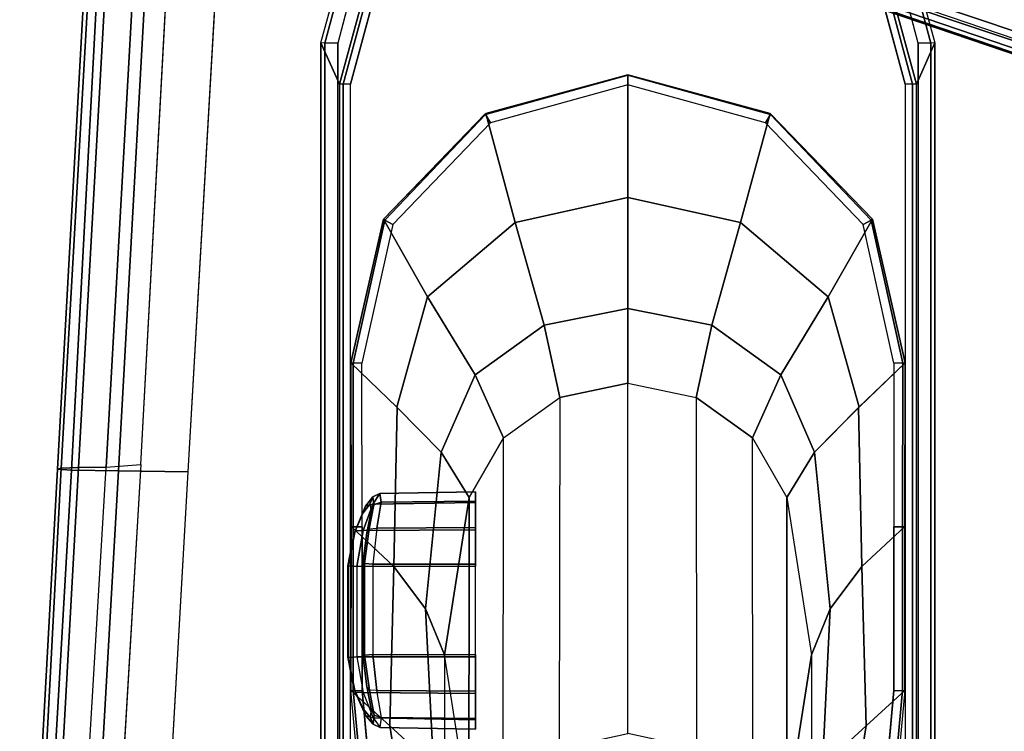
# Model space of a CAD drawing. Units: inches. Extents: x -2 to 181, y -6 to 116.
# Drawn here: x 9 to 13, y 21 to 23 of the extents above; entities that cross this region are included whole.
import ezdxf

# ---------------------------------------------------------------- set-up
doc = ezdxf.new("R2010")
doc.units = ezdxf.units.IN
doc.header["$MEASUREMENT"] = 0
for name, color, linetype in [('SEAT-ARMPAD', 5, 'Continuous'), ('SEAT-BASE', 5, 'Continuous'), ('SEAT-FRAME', 5, 'Continuous')]:
    doc.layers.add(name, color=color, linetype=linetype)

# ---------------------------------------------------------------- blocks, each defined once
blk = doc.blocks.new('1LINO_CHAIR_STD_ARMS_1T')
at = {"layer": 'SEAT-ARMPAD'}
for points in [[(-1.2176, 13.3988, 25.8812), (1.1791, 13.2666, 25.9229), (1.1755, 13.2186, 26.1722), (-1.2219, 13.3569, 26.1268)], [(-1.214, 13.3799, 25.7251), (1.1817, 13.2543, 25.7632), (1.1791, 13.2666, 25.9229), (-1.2176, 13.3988, 25.8812)], [(-1.2219, 13.3569, 26.1268), (1.1755, 13.2186, 26.1722), (1.1723, 13.0547, 26.3635), (-1.2295, 13.1911, 26.3082)], [(-1.2114, 13.3263, 25.5773), (1.1839, 13.194, 25.6156), (1.1817, 13.2543, 25.7632), (-1.214, 13.3799, 25.7251)], [(-1.2116, 13.2405, 25.4456), (1.1853, 13.0978, 25.4874), (1.1839, 13.194, 25.6156), (-1.2114, 13.3263, 25.5773)], [(1.1791, 13.2666, 25.9229), (3.6108, 13.1325, 25.9652), (3.6007, 13.0893, 26.2158), (1.1755, 13.2186, 26.1722)], [(1.1817, 13.2543, 25.7632), (3.6129, 13.1158, 25.8042), (3.6108, 13.1325, 25.9652), (1.1791, 13.2666, 25.9229)], [(1.1839, 13.194, 25.6156), (3.6127, 13.0578, 25.6534), (3.6129, 13.1158, 25.8042), (1.1817, 13.2543, 25.7632)], [(1.1853, 13.0978, 25.4874), (1.1944, 12.9762, 25.431), (-1.2184, 13.1199, 25.389), (-1.2116, 13.2405, 25.4456)], [(1.1755, 13.2186, 26.1722), (3.6007, 13.0893, 26.2158), (3.5863, 12.9212, 26.4018), (1.1723, 13.0547, 26.3635)], [(-1.2295, 13.1911, 26.3082), (1.1723, 13.0547, 26.3635), (1.169, 12.8125, 26.4374), (-1.2435, 12.9501, 26.3697)], [(1.1853, 13.0978, 25.4874), (3.6126, 12.9613, 25.5235), (3.6127, 13.0578, 25.6534), (1.1839, 13.194, 25.6156)], [(3.6079, 12.846, 25.473), (3.6126, 12.9613, 25.5235), (1.1853, 13.0978, 25.4874), (1.1944, 12.9762, 25.431)], [(1.1723, 13.0547, 26.3635), (3.5863, 12.9212, 26.4018), (3.5823, 12.6749, 26.4646), (1.169, 12.8125, 26.4374)]]:
    blk.add_3dface(points, dxfattribs=at)
for points, invisible_edges in [([(1.1944, 9.5828, 25.431), (1.1944, 12.9762, 25.431), (-1.2184, 13.1199, 25.389), (-1.2184, 9.4392, 25.389)], 5), ([(3.6079, 12.846, 25.473), (3.6079, 9.7131, 25.473), (1.1944, 9.5828, 25.431), (1.1944, 12.9762, 25.431)], 5), ([(1.169, 12.8125, 26.4374), (-1.2435, 12.9501, 26.3697), (-1.2444, 12.1154, 26.4161), (1.1682, 12.0465, 26.4794)], 14), ([(3.5823, 12.6749, 26.4646), (1.169, 12.8125, 26.4374), (1.1682, 12.0465, 26.4794), (3.5818, 11.9775, 26.496)], 14), ([(1.1682, 12.0465, 26.4794), (-1.2444, 12.1154, 26.4161), (-1.2448, 11.2795, 26.4317), (1.168, 11.2795, 26.4934)], 15), ([(3.5818, 11.9775, 26.496), (1.1682, 12.0465, 26.4794), (1.168, 11.2795, 26.4934), (3.5817, 11.2795, 26.5066)], 15), ([(1.1682, 10.5125, 26.4794), (-1.2444, 10.4437, 26.4161), (-1.2448, 11.2795, 26.4317), (1.168, 11.2795, 26.4934)], 15), ([(3.5818, 10.5815, 26.496), (1.1682, 10.5125, 26.4794), (1.168, 11.2795, 26.4934), (3.5817, 11.2795, 26.5066)], 15), ([(3.5823, 9.8841, 26.4646), (1.169, 9.7466, 26.4374), (1.1682, 10.5125, 26.4794), (3.5818, 10.5815, 26.496)], 14), ([(1.169, 9.7466, 26.4374), (-1.2435, 9.609, 26.3697), (-1.2444, 10.4437, 26.4161), (1.1682, 10.5125, 26.4794)], 14)]:
    blk.add_3dface(points, dxfattribs=dict(at, invisible_edges=invisible_edges))
at = {"layer": 'SEAT-BASE'}
for points in [[(3.6701, 12.9211, 3.6812), (3.5722, 12.7165, 2.8643), (-0.0448, 2.0844, 4.5591), (0.0349, 2.0365, 6.348)], [(3.6701, 12.9211, 3.6812), (0.0349, 2.0365, 6.348), (0.0704, 2.0412, 6.4208), (3.7062, 12.926, 3.7558)], [(3.7062, 12.926, 3.7558), (0.0704, 2.0412, 6.4208), (0.1412, 2.0239, 6.4564), (3.7789, 12.9078, 3.7913)], [(0.1412, 2.0239, 6.4564), (3.7789, 12.9078, 3.7913), (3.9665, 12.8469, 3.8045), (0.3744, 1.9481, 6.4769)], [(0.3744, 1.9481, 6.4769), (3.9665, 12.8469, 3.8045), (4.1544, 12.7858, 3.809), (0.6083, 1.8721, 6.4838)], [(0.8422, 1.7961, 6.4769), (4.3423, 12.7248, 3.8045), (4.1544, 12.7858, 3.809), (0.6083, 1.8721, 6.4838)], [(3.5722, 12.7165, 2.8643), (3.5156, 12.5339, 2.8364), (-0.0412, 2.0832, 4.4861), (-0.0448, 2.0844, 4.5591)], [(1.0754, 1.7203, 6.4564), (4.5298, 12.6639, 3.7913), (4.3423, 12.7248, 3.8045), (0.8422, 1.7961, 6.4769)], [(4.5993, 12.6359, 3.7558), (1.1428, 1.6927, 6.4208), (1.0754, 1.7203, 6.4564), (4.5298, 12.6638, 3.7913)], [(4.6257, 12.6106, 3.6812), (1.1689, 1.668, 6.348), (1.1428, 1.6927, 6.4208), (4.5993, 12.6359, 3.7558)], [(1.1689, 1.668, 6.348), (1.2614, 1.6599, 4.5591), (4.5846, 12.3876, 2.8643), (4.6257, 12.6106, 3.6812)], [(-0.0412, 2.0832, 4.4861), (3.5156, 12.5339, 2.8364), (3.528, 12.5248, 2.805), (-0.0287, 2.0741, 4.4547)], [(-0.0287, 2.0741, 4.4547), (3.528, 12.5248, 2.805), (3.5583, 12.5129, 2.7922), (0.0015, 2.0619, 4.4418)], [(0.0015, 2.0619, 4.4418), (1.2108, 1.669, 4.4418), (4.4762, 12.2147, 2.7922), (3.5583, 12.5129, 2.7922)], [(1.2614, 1.6599, 4.5591), (1.2578, 1.6611, 4.4861), (4.5231, 12.2065, 2.8364), (4.5846, 12.3876, 2.8643)], [(1.2424, 1.6611, 4.4547), (4.5077, 12.2065, 2.805), (4.4762, 12.2147, 2.7922), (1.2108, 1.669, 4.4418)], [(1.2578, 1.6611, 4.4861), (4.5231, 12.2065, 2.8364), (4.5077, 12.2065, 2.805), (1.2424, 1.6611, 4.4547)]]:
    blk.add_3dface(points, dxfattribs=at)
at = {"layer": 'SEAT-FRAME'}
for points in [[(2.664, 12.3357, 25.4357), (-0.8082, 12.3357, 25.3753), (-0.8085, 12.2907, 25.3961), (2.6637, 12.2907, 25.4565)], [(2.6649, 12.349, 25.3879), (-0.8074, 12.349, 25.3275), (-0.8082, 12.3357, 25.3753), (2.664, 12.3357, 25.4357)], [(2.6649, 12.349, 25.3879), (2.5202, 12.2849, 24.9948), (-0.7521, 12.2849, 24.9379), (-0.8074, 12.349, 25.3275)], [(3.1959, 12.2036, 25.3868), (3.0204, 12.1489, 24.9966), (2.5202, 12.2849, 24.9948), (2.6649, 12.349, 25.3879)], [(3.1908, 12.1937, 25.4449), (3.1748, 12.1565, 25.4652), (2.6637, 12.2907, 25.4565), (2.664, 12.3357, 25.4357)], [(3.1959, 12.2036, 25.3868), (3.1908, 12.1937, 25.4449), (2.664, 12.3357, 25.4357), (2.6649, 12.349, 25.3879)], [(-0.7517, 12.2716, 24.9143), (2.5206, 12.2716, 24.9712), (2.5202, 12.2849, 24.9948), (-0.7521, 12.2849, 24.9379)], [(3.0204, 12.1489, 24.9966), (3.0157, 12.1384, 24.9798), (2.5206, 12.2716, 24.9712), (2.5202, 12.2849, 24.9948)], [(-0.7516, 12.2461, 24.9049), (2.5207, 12.2461, 24.9618), (2.5206, 12.2716, 24.9712), (-0.7517, 12.2716, 24.9143)], [(0.4008, 12.2298, 23.5483), (0.5226, 12.254, 23.5836), (0.5242, 12.2236, 23.6011), (0.4, 12.202, 23.5658)], [(0.4163, 12.2342, 23.5197), (0.5231, 12.2553, 23.5486), (0.5226, 12.254, 23.5836), (0.4008, 12.2298, 23.5483)], [(0.5231, 12.2553, 23.5486), (0.842, 12.2553, 23.5541), (0.8413, 12.254, 23.5892), (0.5226, 12.254, 23.5836)], [(0.5226, 12.254, 23.5836), (0.8413, 12.254, 23.5892), (0.8391, 12.2237, 23.6066), (0.5242, 12.2236, 23.6011)], [(0.8413, 12.254, 23.5892), (0.9642, 12.2302, 23.5582), (0.9645, 12.2023, 23.5757), (0.8391, 12.2237, 23.6066)], [(0.842, 12.2553, 23.5541), (0.9496, 12.2346, 23.529), (0.9642, 12.2302, 23.5582), (0.8413, 12.254, 23.5892)], [(3.0157, 12.1384, 24.9798), (3.0031, 12.1163, 24.9702), (2.5207, 12.2461, 24.9618), (2.5206, 12.2716, 24.9712)], [(0.4074, 12.2443, 24.8459), (0.2843, 12.1095, 24.2129), (-0.1705, 12.0368, 24.2182), (-0.1791, 12.1895, 24.8355)], [(0.4068, 12.2365, 24.8789), (-0.1771, 12.1822, 24.8687), (-0.1791, 12.1895, 24.8355), (0.4074, 12.2443, 24.8459)], [(0.4065, 12.2058, 24.8935), (-0.1671, 12.1533, 24.8836), (-0.1771, 12.1822, 24.8687), (0.4068, 12.2365, 24.8789)], [(0.8388, 12.095, 24.1391), (0.9782, 12.2439, 24.8556), (0.4074, 12.2443, 24.8459), (0.2843, 12.1095, 24.213)], [(0.3183, 12.1928, 23.4627), (0.4008, 12.2298, 23.5483), (0.4, 12.202, 23.5658), (0.3113, 12.1671, 23.4756)], [(0.3416, 12.2009, 23.4465), (0.4163, 12.2342, 23.5197), (0.4008, 12.2298, 23.5483), (0.3183, 12.1928, 23.4627)], [(0.4, 12.202, 23.5658), (0.3967, 11.811, 23.5718), (0.5241, 11.811, 23.6084), (0.5242, 12.2236, 23.6011)], [(0.4065, 12.2058, 24.8935), (0.9774, 12.2055, 24.9035), (0.9776, 12.2362, 24.8888), (0.4068, 12.2365, 24.8789)], [(0.4068, 12.2365, 24.8789), (0.9776, 12.2362, 24.8888), (0.9782, 12.2439, 24.8556), (0.4074, 12.2443, 24.8459)], [(0.839, 11.811, 23.6138), (0.8391, 12.2237, 23.6066), (0.5242, 12.2236, 23.6011), (0.5241, 11.811, 23.6084)], [(1.3934, 12.083, 24.0655), (1.549, 12.2448, 24.8662), (0.9782, 12.2439, 24.8556), (0.8388, 12.095, 24.1391)], [(0.9645, 12.2023, 23.5757), (0.9675, 11.811, 23.5818), (0.839, 11.811, 23.6138), (0.8391, 12.2237, 23.6066)], [(0.9496, 12.2346, 23.529), (1.0266, 12.202, 23.4584), (1.0495, 12.1939, 23.4754), (0.9642, 12.2302, 23.5582)], [(0.9642, 12.2302, 23.5582), (1.0495, 12.1939, 23.4754), (1.0563, 12.1682, 23.4884), (0.9645, 12.2023, 23.5757)], [(0.9774, 12.2055, 24.9035), (1.5483, 12.2063, 24.9134), (1.5485, 12.2368, 24.8989), (0.9776, 12.2362, 24.8888)], [(0.9776, 12.2362, 24.8888), (1.5485, 12.2368, 24.8989), (1.549, 12.2448, 24.8662), (0.9782, 12.2439, 24.8556)], [(1.7792, 11.9772, 24.0794), (2.0496, 12.1315, 24.8701), (1.549, 12.2448, 24.8662), (1.3952, 12.0848, 24.0747)], [(2.0311, 12.0986, 24.9218), (1.5483, 12.2063, 24.9134), (1.5485, 12.2368, 24.8989), (2.0465, 12.1268, 24.9056)], [(2.0465, 12.1268, 24.9056), (1.5485, 12.2368, 24.8989), (1.549, 12.2448, 24.8662), (2.0496, 12.1315, 24.8701)], [(0.2892, 12.167, 23.3477), (0.3183, 12.1928, 23.4627), (0.3113, 12.1671, 23.4756), (0.2784, 12.1421, 23.3512)], [(0.3146, 12.1773, 23.3464), (0.3416, 12.2009, 23.4465), (0.3183, 12.1928, 23.4627), (0.2892, 12.167, 23.3477)], [(0.3113, 12.1671, 23.4756), (0.3047, 11.811, 23.4766), (0.3967, 11.811, 23.5718), (0.4, 12.202, 23.5658)], [(0.4085, 12.1802, 23.1476), (0.3215, 12.1631, 23.232), (0.3132, 12.1381, 23.2251), (0.4065, 12.1539, 23.1344)], [(0.421, 12.1886, 23.173), (0.3427, 12.1736, 23.2455), (0.3215, 12.1631, 23.232), (0.4085, 12.1802, 23.1476)], [(0.5329, 12.1687, 23.1029), (0.4065, 12.1539, 23.1344), (0.4085, 12.1802, 23.1476), (0.5308, 12.1968, 23.117)], [(0.5308, 12.1968, 23.117), (0.4085, 12.1802, 23.1476), (0.421, 12.1886, 23.173), (0.5299, 12.2031, 23.1478)], [(0.8493, 12.1968, 23.1225), (0.5308, 12.1968, 23.117), (0.5299, 12.2031, 23.1478), (0.8492, 12.2031, 23.1534)], [(0.8478, 12.1687, 23.1083), (0.5329, 12.1687, 23.1029), (0.5308, 12.1968, 23.117), (0.8493, 12.1968, 23.1225)], [(0.9729, 12.1541, 23.1442), (0.8478, 12.1687, 23.1083), (0.8493, 12.1968, 23.1225), (0.9703, 12.1805, 23.1573)], [(0.9703, 12.1805, 23.1573), (0.8493, 12.1968, 23.1225), (0.8492, 12.2031, 23.1534), (0.9569, 12.1889, 23.1823)], [(1.0325, 12.1746, 23.2573), (0.9569, 12.1889, 23.1823), (0.9703, 12.1805, 23.1573), (1.0543, 12.1642, 23.2446)], [(1.0563, 12.1682, 23.4884), (1.0628, 11.811, 23.4898), (0.9675, 11.811, 23.5818), (0.9645, 12.2023, 23.5757)], [(1.0543, 12.1642, 23.2446), (0.9703, 12.1805, 23.1573), (0.9729, 12.1541, 23.1442), (1.063, 12.1391, 23.2381)], [(1.0266, 12.202, 23.4584), (1.0569, 12.1788, 23.3592), (1.0825, 12.1687, 23.3614), (1.0495, 12.1939, 23.4754)], [(1.0495, 12.1939, 23.4754), (1.0825, 12.1687, 23.3614), (1.0934, 12.1436, 23.3652), (1.0563, 12.1682, 23.4884)], [(0.2784, 12.1421, 23.3512), (0.2726, 11.811, 23.348), (0.3047, 11.811, 23.4766), (0.3113, 12.1671, 23.4756)], [(0.3215, 12.1631, 23.232), (0.2892, 12.167, 23.3477), (0.2784, 12.1421, 23.3512), (0.3132, 12.1381, 23.2251)], [(0.3427, 12.1736, 23.2455), (0.3146, 12.1773, 23.3464), (0.2892, 12.167, 23.3477), (0.3215, 12.1631, 23.232)], [(0.4065, 12.1539, 23.1344), (0.4044, 11.811, 23.1287), (0.3092, 11.811, 23.2207), (0.3132, 12.1381, 23.2251)], [(0.5329, 12.1687, 23.1029), (0.533, 11.811, 23.0966), (0.4044, 11.811, 23.1287), (0.4065, 12.1539, 23.1344)], [(0.8478, 12.1687, 23.1083), (0.5329, 12.1687, 23.1029), (0.533, 11.811, 23.0966), (0.8479, 11.811, 23.1021)], [(0.8478, 12.1687, 23.1083), (0.8479, 11.811, 23.1021), (0.9752, 11.811, 23.1386), (0.9729, 12.1541, 23.1442)], [(0.9729, 12.1541, 23.1442), (0.9752, 11.811, 23.1386), (1.0672, 11.811, 23.2339), (1.063, 12.1391, 23.2381)], [(1.0569, 12.1788, 23.3592), (1.0325, 12.1746, 23.2573), (1.0543, 12.1642, 23.2446), (1.0825, 12.1687, 23.3614)], [(1.0825, 12.1687, 23.3614), (1.0543, 12.1642, 23.2446), (1.063, 12.1391, 23.2381), (1.0934, 12.1436, 23.3652)], [(1.0934, 12.1436, 23.3652), (1.0993, 11.811, 23.3624), (1.0628, 11.811, 23.4898), (1.0563, 12.1682, 23.4884)], [(0.3132, 12.1381, 23.2251), (0.3092, 11.811, 23.2207), (0.2726, 11.811, 23.348), (0.2784, 12.1421, 23.3512)], [(1.063, 12.1391, 23.2381), (1.0672, 11.811, 23.2339), (1.0993, 11.811, 23.3624), (1.0934, 12.1436, 23.3652)], [(2.0385, 11.6719, 24.0854), (2.4184, 11.7748, 24.8712), (2.0496, 12.1315, 24.8701), (1.7792, 11.9772, 24.0794)], [(2.3862, 11.7586, 24.928), (2.0311, 12.0986, 24.9218), (2.0465, 12.1268, 24.9056), (2.4154, 11.7758, 24.9097)], [(2.4154, 11.7758, 24.9097), (2.0465, 12.1268, 24.9056), (2.0496, 12.1315, 24.8701), (2.4173, 11.7766, 24.8712)], [(0.2843, 12.1095, 24.2129), (0.1443, 11.9571, 23.4931), (-0.1606, 11.8472, 23.5189), (-0.1705, 12.0368, 24.2182)], [(0.6919, 11.9842, 23.3782), (0.8388, 12.095, 24.1391), (0.2843, 12.1095, 24.213), (0.1443, 11.9571, 23.4931)], [(1.2374, 11.9297, 23.2632), (1.3934, 12.083, 24.0655), (0.8388, 12.095, 24.1391), (0.6919, 11.9842, 23.3782)], [(1.5079, 11.8118, 23.2569), (1.7792, 11.9772, 24.0794), (1.3952, 12.0848, 24.0747), (1.2374, 11.9298, 23.2632)], [(0.5318, 11.9189, 22.5599), (0.6919, 11.9842, 23.3782), (0.1443, 11.9571, 23.4931), (-0.0164, 11.833, 22.6665)], [(1.0799, 11.833, 22.4533), (1.2374, 11.9297, 23.2632), (0.6919, 11.9842, 23.3782), (0.5318, 11.9189, 22.5599)], [(1.681, 11.5712, 23.2528), (2.0385, 11.6719, 24.0854), (1.7792, 11.9772, 24.0794), (1.5079, 11.8118, 23.2569)], [(0.5318, 11.9189, 22.5599), (-0.7275, 11.9193, 16.0833), (-1.2978, 11.8334, 16.0759), (-0.0164, 11.833, 22.6665)], [(-0.1572, 11.8334, 16.0908), (1.0799, 11.833, 22.4533), (0.5318, 11.9189, 22.5599), (-0.7275, 11.9193, 16.0833)], [(1.2874, 11.713, 22.413), (1.5079, 11.8118, 23.2569), (1.2374, 11.9298, 23.2632), (1.0799, 11.833, 22.4533)], [(0.0571, 11.7145, 16.0916), (1.2874, 11.713, 22.413), (1.0799, 11.833, 22.4533), (-0.1572, 11.8334, 16.0908)], [(1.4286, 11.517, 22.3855), (1.681, 11.5712, 23.2528), (1.5079, 11.8118, 23.2569), (1.2874, 11.713, 22.413)], [(2.126, 11.2793, 24.0878), (2.5529, 11.2793, 24.8715), (2.4184, 11.7748, 24.8712), (2.0385, 11.6719, 24.0854)], [(2.5179, 11.2793, 24.9303), (2.3862, 11.7586, 24.928), (2.4154, 11.7758, 24.9097), (2.5525, 11.2793, 24.911)], [(2.5525, 11.2793, 24.911), (2.4154, 11.7758, 24.9097), (2.4173, 11.7766, 24.8712), (2.5529, 11.2793, 24.8715)], [(1.4286, 11.517, 22.3855), (0.2043, 11.5187, 16.0921), (0.0571, 11.7145, 16.0916), (1.2874, 11.713, 22.413)], [(1.7382, 11.2793, 23.2512), (2.126, 11.2793, 24.0878), (2.0385, 11.6719, 24.0854), (1.681, 11.5712, 23.2528)], [(1.4786, 11.2793, 22.3758), (1.7382, 11.2793, 23.2512), (1.681, 11.5712, 23.2528), (1.4286, 11.517, 22.3855)], [(0.2569, 11.2795, 16.0923), (1.4786, 11.2793, 22.3758), (1.4286, 11.517, 22.3855), (0.2043, 11.5187, 16.0921)], [(1.4286, 11.0416, 22.3855), (0.2043, 11.0403, 16.0921), (0.2569, 11.2795, 16.0923), (1.4786, 11.2793, 22.3758)], [(1.4286, 11.0416, 22.3855), (1.681, 10.9875, 23.2528), (1.7382, 11.2793, 23.2512), (1.4786, 11.2793, 22.3758)], [(1.681, 10.9875, 23.2528), (2.0385, 10.8868, 24.0854), (2.126, 11.2793, 24.0878), (1.7382, 11.2793, 23.2512)], [(2.0385, 10.8868, 24.0854), (2.4184, 10.7839, 24.8712), (2.5529, 11.2793, 24.8715), (2.126, 11.2793, 24.0878)], [(2.5525, 11.2793, 24.911), (2.4154, 10.7828, 24.9097), (2.3862, 10.8, 24.928), (2.5179, 11.2793, 24.9303)], [(2.5529, 11.2793, 24.8715), (2.4173, 10.7821, 24.8712), (2.4154, 10.7828, 24.9097), (2.5525, 11.2793, 24.911)], [(0.0571, 10.8446, 16.0916), (1.2874, 10.8456, 22.413), (1.4286, 11.0416, 22.3855), (0.2043, 11.0403, 16.0921)], [(1.2874, 10.8456, 22.413), (1.5079, 10.7469, 23.2569), (1.681, 10.9875, 23.2528), (1.4286, 11.0416, 22.3855)], [(1.5079, 10.7469, 23.2569), (1.7792, 10.5815, 24.0794), (2.0385, 10.8868, 24.0854), (1.681, 10.9875, 23.2528)], [(1.7792, 10.5815, 24.0794), (2.0496, 10.4272, 24.8701), (2.4184, 10.7839, 24.8712), (2.0385, 10.8868, 24.0854)], [(1.0799, 10.7257, 22.4533), (-0.1572, 10.7257, 16.0908), (0.0571, 10.8446, 16.0916), (1.2874, 10.8456, 22.413)], [(1.0799, 10.7257, 22.4533), (1.2374, 10.6288, 23.2632), (1.5079, 10.7469, 23.2569), (1.2874, 10.8456, 22.413)], [(2.4154, 10.7828, 24.9097), (2.0465, 10.4318, 24.9056), (2.0311, 10.46, 24.9218), (2.3862, 10.8, 24.928)], [(2.4173, 10.7821, 24.8712), (2.0496, 10.4272, 24.8701), (2.0465, 10.4318, 24.9056), (2.4154, 10.7828, 24.9097)], [(1.2374, 10.6288, 23.2632), (1.3952, 10.4738, 24.0747), (1.7792, 10.5815, 24.0794), (1.5079, 10.7469, 23.2569)], [(-1.2978, 10.7257, 16.0759), (-0.0164, 10.7257, 22.6665), (0.5318, 10.6398, 22.5599), (-0.7275, 10.6398, 16.0833)], [(0.5318, 10.6398, 22.5599), (-0.7275, 10.6398, 16.0833), (-0.1572, 10.7257, 16.0908), (1.0799, 10.7257, 22.4533)], [(-0.1705, 10.5218, 24.2182), (-0.1606, 10.7114, 23.5189), (0.1443, 10.6016, 23.4931), (0.2843, 10.4492, 24.2129)], [(-0.0164, 10.7257, 22.6665), (0.1443, 10.6016, 23.4931), (0.6919, 10.5745, 23.3782), (0.5318, 10.6398, 22.5599)], [(0.5318, 10.6398, 22.5599), (0.6919, 10.5745, 23.3782), (1.2374, 10.6289, 23.2632), (1.0799, 10.7257, 22.4533)], [(0.6919, 10.5745, 23.3782), (0.8388, 10.4637, 24.1391), (1.3934, 10.4756, 24.0655), (1.2374, 10.6289, 23.2632)], [(0.1443, 10.6016, 23.4931), (0.2843, 10.4492, 24.213), (0.8388, 10.4637, 24.1391), (0.6919, 10.5745, 23.3782)], [(1.3952, 10.4738, 24.0747), (1.549, 10.3138, 24.8662), (2.0496, 10.4272, 24.8701), (1.7792, 10.5815, 24.0794)], [(-0.1791, 10.3692, 24.8355), (-0.1705, 10.5218, 24.2182), (0.2843, 10.4492, 24.2129), (0.4074, 10.3143, 24.8459)], [(0.8388, 10.4637, 24.1391), (0.9782, 10.3147, 24.8556), (1.549, 10.3138, 24.8662), (1.3934, 10.4756, 24.0655)], [(0.2843, 10.4492, 24.213), (0.4074, 10.3143, 24.8459), (0.9782, 10.3147, 24.8556), (0.8388, 10.4637, 24.1391)], [(2.0465, 10.4318, 24.9056), (1.5485, 10.3219, 24.8989), (1.5483, 10.3524, 24.9134), (2.0311, 10.46, 24.9218)], [(2.0496, 10.4272, 24.8701), (1.549, 10.3138, 24.8662), (1.5485, 10.3219, 24.8989), (2.0465, 10.4318, 24.9056)], [(2.5206, 10.2875, 24.9712), (2.5207, 10.313, 24.9618), (3.0031, 10.4428, 24.9702), (3.0157, 10.4207, 24.9798)], [(0.4068, 10.3222, 24.8789), (-0.1771, 10.3765, 24.8687), (-0.1671, 10.4054, 24.8836), (0.4065, 10.3528, 24.8935)], [(2.5202, 10.2741, 24.9948), (2.5206, 10.2875, 24.9712), (3.0157, 10.4207, 24.9798), (3.0204, 10.4102, 24.9966)], [(2.6649, 10.2101, 25.3879), (2.5202, 10.2741, 24.9948), (3.0204, 10.4102, 24.9966), (3.1959, 10.3554, 25.3868)], [(2.664, 10.2233, 25.4357), (2.6637, 10.2683, 25.4565), (3.1748, 10.4025, 25.4652), (3.1908, 10.3653, 25.4449)], [(0.4074, 10.3143, 24.8459), (-0.1791, 10.3692, 24.8355), (-0.1771, 10.3765, 24.8687), (0.4068, 10.3222, 24.8789)], [(2.6649, 10.2101, 25.3879), (2.664, 10.2233, 25.4357), (3.1908, 10.3653, 25.4449), (3.1959, 10.3554, 25.3868)], [(0.4068, 10.3222, 24.8789), (0.9776, 10.3225, 24.8888), (0.9774, 10.3532, 24.9035), (0.4065, 10.3528, 24.8935)], [(0.9776, 10.3225, 24.8888), (1.5485, 10.3219, 24.8989), (1.5483, 10.3524, 24.9134), (0.9774, 10.3532, 24.9035)], [(-0.7517, 10.2875, 24.9143), (2.5206, 10.2875, 24.9712), (2.5207, 10.313, 24.9618), (-0.7516, 10.313, 24.9049)], [(0.4074, 10.3143, 24.8459), (0.9782, 10.3147, 24.8556), (0.9776, 10.3225, 24.8888), (0.4068, 10.3222, 24.8789)], [(0.9782, 10.3147, 24.8556), (1.549, 10.3138, 24.8662), (1.5485, 10.3219, 24.8989), (0.9776, 10.3225, 24.8888)], [(2.6637, 10.2683, 25.4565), (-0.8085, 10.2683, 25.3961), (-0.8082, 10.2233, 25.3753), (2.664, 10.2233, 25.4357)], [(-0.8074, 10.2101, 25.3275), (-0.7521, 10.2741, 24.9379), (2.5202, 10.2741, 24.9948), (2.6649, 10.2101, 25.3879)], [(-0.7521, 10.2741, 24.9379), (2.5202, 10.2741, 24.9948), (2.5206, 10.2875, 24.9712), (-0.7517, 10.2875, 24.9143)], [(2.664, 10.2233, 25.4357), (-0.8082, 10.2233, 25.3753), (-0.8074, 10.2101, 25.3275), (2.6649, 10.2101, 25.3879)]]:
    blk.add_3dface(points, dxfattribs=at)
for points, invisible_edges in [([(-0.8085, 12.2907, 25.3961), (-0.8085, 10.2683, 25.3961), (2.6637, 10.2683, 25.4565), (2.6637, 12.2907, 25.4565)], 5), ([(3.1748, 10.4025, 25.4652), (3.1748, 12.1565, 25.4652), (2.6637, 12.2907, 25.4565), (2.6637, 10.2683, 25.4565)], 5), ([(0.842, 12.2553, 23.5541), (0.9496, 12.2346, 23.529), (0.4163, 12.2342, 23.5197), (0.5231, 12.2553, 23.5486)], 2), ([(-0.7516, 10.313, 24.9049), (-0.7516, 12.2461, 24.9049), (2.5207, 12.2461, 24.9618), (2.5207, 10.313, 24.9618)], 5), ([(1.0266, 12.202, 23.4584), (0.3416, 12.2009, 23.4465), (0.4163, 12.2342, 23.5197), (0.9496, 12.2346, 23.529)], 5), ([(3.0031, 12.1163, 24.9702), (3.0031, 10.4428, 24.9702), (2.5207, 10.313, 24.9618), (2.5207, 12.2461, 24.9618)], 5), ([(0.4065, 12.2058, 24.8935), (0.4065, 10.3528, 24.8935), (-0.1671, 10.4054, 24.8836), (-0.1671, 12.1533, 24.8836)], 5), ([(0.3146, 12.1773, 23.3464), (1.0569, 12.1788, 23.3592), (1.0266, 12.202, 23.4584), (0.3416, 12.2009, 23.4465)], 5), ([(0.421, 12.1886, 23.173), (0.9569, 12.1889, 23.1823), (1.0325, 12.1746, 23.2573), (0.3427, 12.1736, 23.2455)], 5), ([(0.9774, 10.3532, 24.9035), (0.9774, 12.2055, 24.9035), (0.4065, 12.2058, 24.8935), (0.4065, 10.3528, 24.8935)], 5), ([(0.8492, 12.2031, 23.1534), (0.5299, 12.2031, 23.1478), (0.421, 12.1886, 23.173), (0.9569, 12.1889, 23.1823)], 4), ([(1.5483, 12.2063, 24.9134), (1.5483, 10.3524, 24.9134), (0.9774, 10.3532, 24.9035), (0.9774, 12.2055, 24.9035)], 5), ([(2.0311, 10.46, 24.9218), (2.0311, 12.0986, 24.9218), (1.5483, 12.2063, 24.9134), (1.5483, 10.3524, 24.9134)], 5), ([(1.0325, 12.1746, 23.2573), (0.3427, 12.1736, 23.2455), (0.3146, 12.1773, 23.3464), (1.0569, 12.1788, 23.3592)], 5), ([(2.3862, 11.7586, 24.928), (2.3862, 10.8, 24.928), (2.0311, 10.46, 24.9218), (2.0311, 12.0986, 24.9218)], 5), ([(2.5179, 11.2793, 24.9303), (2.5179, 11.2793, 24.9303), (2.3862, 11.7586, 24.928), (2.3862, 10.8, 24.928)], 4)]:
    blk.add_3dface(points, dxfattribs=dict(at, invisible_edges=invisible_edges))

msp = doc.modelspace()

# ---------------------------------------------------------------- block references
at = {"rotation": 90}
msp.add_blockref('1LINO_CHAIR_STD_ARMS_1T', (22.7411, 20.4648), dxfattribs=at)

doc.saveas('drawing.dxf')
